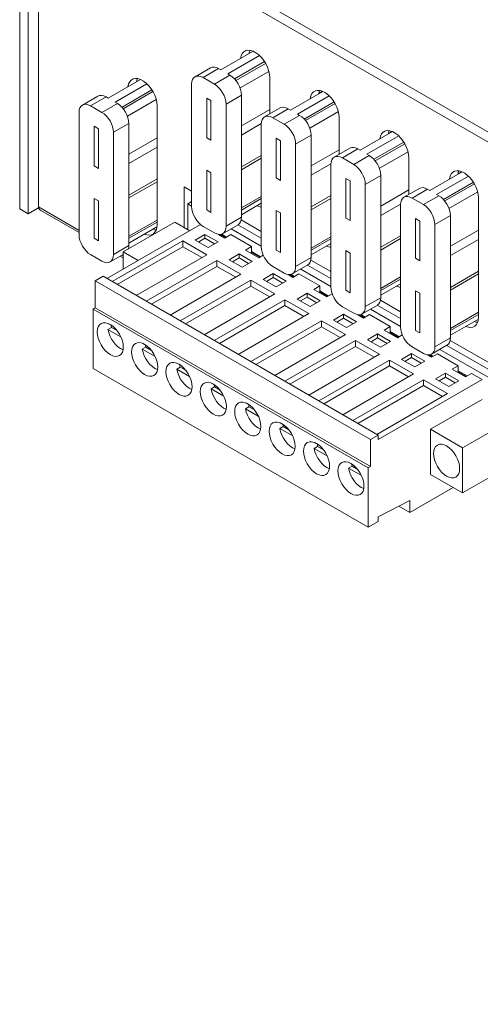
# Model space of a CAD drawing. Units: inches. Extents: x -12.6 to 57.2, y 0 to 23.8.
# Drawn here: x 38.4 to 40.3, y 3.7 to 7.8 of the extents above; entities that cross this region are included whole.
import ezdxf

# ---------------------------------------------------------------- set-up
doc = ezdxf.new("R2010")
doc.units = ezdxf.units.IN
doc.header["$MEASUREMENT"] = 0
doc.layers.add('ISO', color=70, linetype='Continuous')

# ---------------------------------------------------------------- blocks, each defined once
blk = doc.blocks.new('A$C79E042CA')
at = {"color": 0, "linetype": 'Continuous', "lineweight": 0, "extrusion": (1.11022e-16, 0.816497, 0.57735)}
for p, q in [((11.9791, -5.5199), (-0.0418, 1.4203)), ((-0.0771, 1.3999), (-0.0771, 0.0119)), ((-0.0418, -0.0085), (-0.0418, 1.3591)), ((-0.0241, 1.3693), (11.9614, -5.5505)), ((0, 0.0204), (0, 1.3554)), ((0.8834, 0.6611), (0.7504, 0.5843)), ((0.7787, 0.568), (0.9093, 0.6434)), ((0.8069, 0.5471), (0.93, 0.6182)), ((0.9342, 0.6112), (0.8122, 0.5408)), ((0.7077, 0.5929), (0.6441, 0.5562)), ((0.7412, 0.5896), (0.6776, 0.5528)), ((0.7504, 0.5843), (0.7412, 0.5896)), ((0.7879, 0.5626), (0.7787, 0.568)), ((0.9477, 0.5782), (0.8295, 0.5099)), ((0.4203, 0.5447), (0.2872, 0.4679)), ((0.3155, 0.4516), (0.4461, 0.527)), ((0.6776, 0.5528), (0.7242, 0.5259)), ((0.7879, 0.5626), (0.7242, 0.5259)), ((0.9511, 0.5532), (0.9511, 0.4027)), ((0.3437, 0.4307), (0.4668, 0.5018)), ((0.471, 0.4948), (0.3491, 0.4244)), ((0.6302, 0.0225), (0.6302, 0.5255)), ((1.1698, 0.4957), (1.0368, 0.4189)), ((1.1625, 0.4934), (1.1533, 0.4881)), ((0.2445, 0.4766), (0.1809, 0.4398)), ((0.278, 0.4732), (0.2144, 0.4365)), ((0.3247, 0.4463), (0.2611, 0.4096)), ((0.2872, 0.4679), (0.278, 0.4732)), ((0.3247, 0.4463), (0.3155, 0.4516)), ((0.4845, 0.4618), (0.3664, 0.3936)), ((0.7097, 0.4583), (0.692, 0.4685)), ((0.692, 0.4685), (0.692, 0.3052)), ((0.7097, 0.295), (0.7097, 0.4583)), ((0.8352, 0.4806), (0.7716, 0.4438)), ((0.8352, -0.0224), (0.8352, 0.4806)), ((1.065, 0.4026), (1.1957, 0.478)), ((1.0932, 0.3817), (1.2163, 0.4528)), ((1.2205, 0.4458), (1.0986, 0.3754)), ((0.167, -0.0938), (0.167, 0.4091)), ((0.2144, 0.4365), (0.2611, 0.4096)), ((0.4879, 0.4368), (0.4879, -0.0531)), ((0.7716, 0.4438), (0.7716, -0.0591)), ((0.9511, 0.4213), (0.8352, 0.3545)), ((0.9941, 0.4276), (0.9304, 0.3908)), ((1.0276, 0.4243), (0.9639, 0.3875)), ((1.0368, 0.4189), (1.0276, 0.4243)), ((1.234, 0.4128), (1.1159, 0.3446)), ((0.9639, 0.3875), (1.0106, 0.3606)), ((1.0742, 0.3973), (1.0106, 0.3606)), ((1.0742, 0.3973), (1.065, 0.4026)), ((1.2374, 0.3878), (1.2374, 0.2374)), ((0.2466, 0.342), (0.2289, 0.3522)), ((0.2289, 0.3522), (0.2289, 0.1889)), ((0.2466, 0.1787), (0.2466, 0.342)), ((0.3721, 0.3642), (0.3084, 0.3275)), ((0.3084, 0.3275), (0.3084, -0.1755)), ((0.3721, -0.1387), (0.3721, 0.3642)), ((0.9166, 0.3631), (0.8352, 0.3161)), ((0.9166, -0.1428), (0.9166, 0.3602)), ((1.4562, 0.3304), (1.3231, 0.2536)), ((1.4489, 0.3281), (1.4397, 0.3228)), ((0.4879, 0.305), (0.3721, 0.2381)), ((0.7097, 0.295), (0.692, 0.3052)), ((0.9961, 0.293), (0.9784, 0.3032)), ((0.9784, 0.3032), (0.9784, 0.1399)), ((0.9961, 0.1297), (0.9961, 0.293)), ((1.1216, 0.3152), (1.058, 0.2785)), ((1.1216, -0.1877), (1.1216, 0.3152)), ((1.3514, 0.2373), (1.4821, 0.3127)), ((1.3796, 0.2164), (1.5027, 0.2875)), ((0.4879, 0.2666), (0.3721, 0.1997)), ((1.058, 0.2785), (1.058, -0.2245)), ((1.2374, 0.256), (1.1216, 0.1891)), ((1.2804, 0.2622), (1.2168, 0.2255)), ((1.3139, 0.2589), (1.2503, 0.2222)), ((1.3231, 0.2536), (1.3139, 0.2589)), ((1.5069, 0.2805), (1.385, 0.2101)), ((1.5204, 0.2475), (1.4023, 0.1793)), ((0.9166, 0.2324), (0.8352, 0.1854)), ((0.9166, 0.2205), (0.8352, 0.1736)), ((1.2503, 0.2222), (1.297, 0.1952)), ((1.3606, 0.232), (1.297, 0.1952)), ((1.3606, 0.232), (1.3514, 0.2373)), ((1.5238, 0.2225), (1.5238, 0.0721)), ((0.2466, 0.1787), (0.2289, 0.1889)), ((0.7097, 0.1611), (0.692, 0.1713)), ((0.692, 0.1713), (0.692, 0.008)), ((1.203, 0.1977), (1.1216, 0.1507)), ((1.2029, -0.3081), (1.2029, 0.1948)), ((1.7425, 0.1651), (1.6095, 0.0883)), ((1.7353, 0.1627), (1.7261, 0.1574)), ((0.4879, 0.1359), (0.3721, 0.0691)), ((0.4879, 0.1241), (0.3721, 0.0572)), ((0.7097, -0.0022), (0.7097, 0.1611)), ((0.9961, 0.1297), (0.9784, 0.1399)), ((1.2825, 0.1277), (1.2648, 0.1379)), ((1.2648, 0.1379), (1.2648, -0.0254)), ((1.2825, -0.0356), (1.2825, 0.1277)), ((1.408, 0.1499), (1.3444, 0.1132)), ((1.408, -0.3531), (1.408, 0.1499)), ((1.6378, 0.0719), (1.7684, 0.1474)), ((1.666, 0.0511), (1.7891, 0.1221)), ((0.6, 0.1027), (0.6302, 0.0852)), ((0.6, -0.0645), (0.6, 0.1027)), ((1.3444, 0.1132), (1.3444, -0.3898)), ((1.5238, 0.0906), (1.408, 0.0238)), ((1.5668, 0.0969), (1.5032, 0.0601)), ((1.6003, 0.0936), (1.5367, 0.0568)), ((1.6095, 0.0883), (1.6003, 0.0936)), ((1.7933, 0.1152), (1.6714, 0.0448)), ((1.8068, 0.0821), (1.6887, 0.0139)), ((0.2466, 0.0448), (0.2289, 0.055)), ((0.2289, 0.055), (0.2289, -0.1083)), ((0.2466, -0.1185), (0.2466, 0.0448)), ((0.6302, 0.0425), (0.6141, 0.0333)), ((0.9166, 0.063), (0.8352, 0.016)), ((0.9166, 0.0545), (0.8352, 0.0075)), ((1.2029, 0.067), (1.1216, 0.0201)), ((1.2029, 0.0552), (1.1216, 0.0082)), ((1.5367, 0.0568), (1.5834, 0.0299)), ((1.647, 0.0666), (1.5834, 0.0299)), ((1.647, 0.0666), (1.6378, 0.0719)), ((1.8102, 0.0572), (1.8102, -0.4327)), ((-0.0771, 0.0119), (-0.0418, -0.0085)), ((0.0008, 0.016), (-0.0418, -0.0085)), ((0.167, -0.076), (0, 0.0204)), ((0.167, -0.0845), (0.0104, 0.006)), ((0.6141, 0.0333), (0.6302, 0.024)), ((0.6141, 0.0333), (0.6141, -0.0727)), ((0.7097, -0.0022), (0.692, 0.008)), ((0.9166, 0.0352), (0.8352, -0.0118)), ((0.9961, -0.0042), (0.9784, 0.006)), ((0.9784, 0.006), (0.9784, -0.1573)), ((1.4894, 0.0324), (1.408, -0.0146)), ((1.4893, -0.4735), (1.4893, 0.0295)), ((0.4879, -0.0335), (0.3721, -0.1003)), ((0.8352, -0.0224), (0.7716, -0.0591)), ((0.8343, -0.0326), (0.9166, -0.0801)), ((0.9961, -0.1675), (0.9961, -0.0042)), ((1.2825, -0.0356), (1.2648, -0.0254)), ((1.5689, -0.0377), (1.5512, -0.0275)), ((1.5512, -0.0275), (1.5512, -0.1908)), ((1.5689, -0.201), (1.5689, -0.0377)), ((1.6944, -0.0154), (1.6307, -0.0522)), ((1.6944, -0.5184), (1.6944, -0.0154)), ((0.6671, -0.0521), (0.2819, -0.2745)), ((0.5612, -0.0422), (0.3491, -0.1646)), ((0.4879, -0.0419), (0.3721, -0.1088)), ((0.4874, -0.0615), (0.3721, -0.1281)), ((0.5612, -0.0422), (0.6228, -0.0777)), ((0.7242, -0.0865), (0.6776, -0.0595)), ((0.8214, -0.053), (0.7577, -0.0898)), ((0.7925, -0.0697), (0.9166, -0.1413)), ((0.8208, -0.0534), (0.9166, -0.1087)), ((1.6307, -0.0522), (1.6307, -0.5551)), ((1.8102, -0.0747), (1.6944, -0.1416)), ((0.2466, -0.1185), (0.2289, -0.1083)), ((0.3031, -0.2867), (0.5938, -0.1189)), ((0.5938, -0.1189), (0.6928, -0.1761)), ((0.5938, -0.1189), (0.5938, -0.1434)), ((0.644, -0.1161), (0.685, -0.0924)), ((0.6977, -0.1471), (0.644, -0.1161)), ((0.6581, -0.1242), (0.685, -0.1087)), ((0.685, -0.0924), (0.7387, -0.1234)), ((0.685, -0.0924), (0.685, -0.1087)), ((0.685, -0.1087), (0.7246, -0.1316)), ((0.7666, -0.1077), (0.7403, -0.0925)), ((0.7479, -0.0928), (0.7702, -0.1057)), ((0.7555, -0.0933), (0.7522, -0.0952)), ((0.7555, -0.0933), (0.7736, -0.1037)), ((0.7914, -0.0934), (0.7666, -0.1077)), ((0.877, -0.1428), (0.7914, -0.0934)), ((1.2029, -0.1024), (1.1216, -0.1493)), ((1.2029, -0.1108), (1.1216, -0.1578)), ((1.4893, -0.0983), (1.408, -0.1453)), ((1.4893, -0.1101), (1.408, -0.1571)), ((1.8102, -0.1131), (1.6944, -0.18)), ((0.3721, -0.1387), (0.3084, -0.1755)), ((0.3244, -0.299), (0.5938, -0.1434)), ((0.5938, -0.1434), (0.6715, -0.1883)), ((0.7387, -0.1234), (0.6977, -0.1471)), ((0.8522, -0.1571), (0.877, -0.1428)), ((0.9067, -0.1885), (0.8522, -0.1571)), ((0.877, -0.1428), (0.877, -0.1673)), ((0.9961, -0.1675), (0.9784, -0.1573)), ((1.2029, -0.1302), (1.1216, -0.1771)), ((1.2825, -0.1695), (1.2648, -0.1593)), ((1.2648, -0.1593), (1.2648, -0.3226)), ((0.2611, -0.2028), (0.2144, -0.1759)), ((0.3491, -0.1747), (0.2946, -0.2061)), ((0.3491, -0.1896), (0.3362, -0.1821)), ((0.3491, -0.1811), (0.3435, -0.1779)), ((0.4106, -0.2002), (0.3491, -0.1646)), ((0.3491, -0.1646), (0.3491, -0.2357)), ((0.6928, -0.1761), (0.4021, -0.3439)), ((0.4431, -0.3675), (0.7338, -0.1998)), ((0.7338, -0.1998), (0.8328, -0.2569)), ((0.7338, -0.1998), (0.7338, -0.2243)), ((0.784, -0.1969), (0.825, -0.1732)), ((0.8377, -0.2279), (0.784, -0.1969)), ((0.7981, -0.2051), (0.825, -0.1896)), ((0.825, -0.1732), (0.8787, -0.2042)), ((0.825, -0.1732), (0.825, -0.1896)), ((0.825, -0.1896), (0.8646, -0.2124)), ((0.8734, -0.1693), (0.877, -0.1673)), ((0.877, -0.1634), (0.9136, -0.1845)), ((0.877, -0.1673), (0.9102, -0.1865)), ((0.9247, -0.1781), (0.9067, -0.1885)), ((1.1216, -0.1877), (1.058, -0.2245)), ((1.1207, -0.198), (1.2029, -0.2454)), ((1.2825, -0.3328), (1.2825, -0.1695)), ((1.5689, -0.201), (1.5512, -0.1908)), ((0.4644, -0.3798), (0.7338, -0.2243)), ((0.7338, -0.2243), (0.8115, -0.2692)), ((0.8787, -0.2042), (0.8377, -0.2279)), ((1.0106, -0.2518), (0.9639, -0.2249)), ((1.1077, -0.2184), (1.0441, -0.2551)), ((1.0789, -0.2351), (1.2029, -0.3067)), ((1.1072, -0.2187), (1.2029, -0.274)), ((0.2657, -0.2651), (0.2338, -0.2834)), ((0.2338, -0.2834), (1.3652, -0.9366)), ((0.2338, -0.3945), (0.2338, -0.2834)), ((1.397, -0.9183), (0.2657, -0.2651)), ((0.8328, -0.2569), (0.5421, -0.4247)), ((0.5832, -0.4484), (0.8738, -0.2806)), ((0.8738, -0.2806), (0.9728, -0.3377)), ((0.8738, -0.2806), (0.8738, -0.3051)), ((0.924, -0.2777), (0.965, -0.2541)), ((0.9777, -0.3088), (0.924, -0.2777)), ((0.9381, -0.2859), (0.965, -0.2704)), ((0.965, -0.2541), (1.0187, -0.2851)), ((0.965, -0.2541), (0.965, -0.2704)), ((0.965, -0.2704), (1.0046, -0.2932)), ((1.0467, -0.2694), (1.0267, -0.2579)), ((1.0343, -0.2582), (1.0502, -0.2673)), ((1.0394, -0.2572), (1.0536, -0.2654)), ((1.0714, -0.2551), (1.0467, -0.2694)), ((1.157, -0.3045), (1.0714, -0.2551)), ((1.4893, -0.2677), (1.408, -0.3147)), ((1.4893, -0.2762), (1.408, -0.3231)), ((1.8102, -0.2437), (1.6944, -0.3106)), ((1.8102, -0.2556), (1.6944, -0.3224)), ((0.6044, -0.4606), (0.8738, -0.3051)), ((0.8738, -0.3051), (0.9516, -0.35)), ((1.0187, -0.2851), (0.9777, -0.3088)), ((1.1322, -0.3188), (1.157, -0.3045)), ((1.1867, -0.3502), (1.1322, -0.3188)), ((1.157, -0.3045), (1.157, -0.329)), ((1.2825, -0.3328), (1.2648, -0.3226)), ((1.4893, -0.2955), (1.408, -0.3424)), ((0.9728, -0.3377), (0.6821, -0.5055)), ((0.7232, -0.5292), (1.0138, -0.3614)), ((1.0138, -0.3614), (1.1128, -0.4186)), ((1.0138, -0.3614), (1.0138, -0.3859)), ((1.064, -0.3586), (1.105, -0.3349)), ((1.1177, -0.3896), (1.064, -0.3586)), ((1.0781, -0.3667), (1.105, -0.3512)), ((1.105, -0.3349), (1.1587, -0.3659)), ((1.105, -0.3349), (1.105, -0.3512)), ((1.105, -0.3512), (1.1446, -0.3741)), ((1.1534, -0.331), (1.157, -0.329)), ((1.157, -0.325), (1.1936, -0.3462)), ((1.157, -0.329), (1.1902, -0.3482)), ((1.2087, -0.3375), (1.1867, -0.3502)), ((1.408, -0.3531), (1.3444, -0.3898)), ((1.4071, -0.3633), (1.4893, -0.4108)), ((1.5689, -0.3349), (1.5512, -0.3247)), ((1.5512, -0.3247), (1.5512, -0.488)), ((1.5689, -0.4982), (1.5689, -0.3349)), ((0.2338, -0.3945), (0.2246, -0.3998)), ((0.2246, -0.3998), (1.356, -1.053)), ((0.2246, -0.6447), (0.2246, -0.3998)), ((0.2338, -0.3945), (1.3652, -1.0477)), ((0.7444, -0.5415), (1.0138, -0.3859)), ((1.0138, -0.3859), (1.0916, -0.4308)), ((1.1587, -0.3659), (1.1177, -0.3896)), ((1.297, -0.4171), (1.2503, -0.3902)), ((1.3941, -0.3837), (1.3305, -0.4205)), ((1.3653, -0.4004), (1.4893, -0.472)), ((1.3935, -0.3841), (1.4893, -0.4394)), ((1.1128, -0.4186), (0.8222, -0.5864)), ((1.2139, -0.4451), (1.2549, -0.4214)), ((1.2676, -0.4761), (1.2139, -0.4451)), ((1.228, -0.4533), (1.2549, -0.4378)), ((1.2549, -0.4214), (1.3086, -0.4525)), ((1.2549, -0.4214), (1.2549, -0.4378)), ((1.2549, -0.4378), (1.2945, -0.4606)), ((1.3366, -0.4367), (1.3131, -0.4232)), ((1.3207, -0.4235), (1.3401, -0.4347)), ((1.3258, -0.4225), (1.3435, -0.4327)), ((1.3613, -0.4225), (1.3366, -0.4367)), ((1.4469, -0.4719), (1.3613, -0.4225)), ((1.8102, -0.4131), (1.6944, -0.48)), ((1.8102, -0.4216), (1.6944, -0.4885)), ((1.8097, -0.4412), (1.6944, -0.5078)), ((0.2858, -0.4833), (0.3, -0.4751)), ((0.3387, -0.5138), (0.2858, -0.4833)), ((0.2867, -0.4593), (0.304, -0.4693)), ((0.3232, -0.4885), (0.3, -0.4751)), ((0.8731, -0.6158), (1.1637, -0.448)), ((0.8943, -0.628), (1.1637, -0.4725)), ((1.1637, -0.448), (1.2627, -0.5051)), ((1.1637, -0.448), (1.1637, -0.4725)), ((1.1637, -0.4725), (1.2415, -0.5174)), ((1.3086, -0.4525), (1.2676, -0.4761)), ((1.4221, -0.4861), (1.4469, -0.4719)), ((1.4766, -0.5176), (1.4221, -0.4861)), ((1.4469, -0.4719), (1.4469, -0.4963)), ((1.2627, -0.5051), (0.9721, -0.6729)), ((1.3539, -0.5259), (1.3949, -0.5023)), ((1.4076, -0.557), (1.3539, -0.5259)), ((1.368, -0.5341), (1.3949, -0.5186)), ((1.3949, -0.5023), (1.4487, -0.5333)), ((1.3949, -0.5023), (1.3949, -0.5186)), ((1.3949, -0.5186), (1.4345, -0.5415)), ((1.4433, -0.4984), (1.4469, -0.4963)), ((1.4469, -0.4924), (1.4835, -0.5136)), ((1.4469, -0.4963), (1.4801, -0.5155)), ((1.4963, -0.5062), (1.4766, -0.5176)), ((1.5689, -0.4982), (1.5512, -0.488)), ((1.6944, -0.5184), (1.6307, -0.5551)), ((0.4272, -0.5649), (0.4414, -0.5568)), ((0.4801, -0.5954), (0.4272, -0.5649)), ((0.4281, -0.5409), (0.4455, -0.551)), ((0.4646, -0.5702), (0.4414, -0.5568)), ((1.0131, -0.6966), (1.3037, -0.5288)), ((1.0343, -0.7088), (1.3037, -0.5533)), ((1.3037, -0.5288), (1.4027, -0.586)), ((1.3037, -0.5288), (1.3037, -0.5533)), ((1.3037, -0.5533), (1.3815, -0.5982)), ((1.4487, -0.5333), (1.4076, -0.557)), ((1.5834, -0.5825), (1.5367, -0.5555)), ((1.6805, -0.5491), (1.6169, -0.5858)), ((1.6516, -0.5657), (2.0283, -0.7832)), ((1.6799, -0.5494), (2.0425, -0.7587)), ((1.6934, -0.5286), (2.0425, -0.7302)), ((1.4027, -0.586), (1.1121, -0.7538)), ((1.4939, -0.6068), (1.5349, -0.5831)), ((1.5476, -0.6378), (1.4939, -0.6068)), ((1.508, -0.6149), (1.5349, -0.5994)), ((1.5349, -0.5831), (1.5887, -0.6141)), ((1.5349, -0.5831), (1.5349, -0.5994)), ((1.5349, -0.5994), (1.5745, -0.6223)), ((1.6166, -0.5984), (1.5995, -0.5885)), ((1.6071, -0.5888), (1.6201, -0.5964)), ((1.6122, -0.5878), (1.6235, -0.5944)), ((1.6413, -0.5841), (1.6166, -0.5984)), ((1.7269, -0.6335), (1.6413, -0.5841)), ((1.356, -1.2979), (0.2246, -0.6447)), ((0.5687, -0.6466), (0.5828, -0.6384)), ((0.6215, -0.6771), (0.5687, -0.6466)), ((0.5695, -0.6226), (0.5869, -0.6326)), ((0.6061, -0.6518), (0.5828, -0.6384)), ((1.1531, -0.7774), (1.4437, -0.6096)), ((1.1743, -0.7897), (1.4437, -0.6341)), ((1.4437, -0.6096), (1.5427, -0.6668)), ((1.4437, -0.6096), (1.4437, -0.6341)), ((1.4437, -0.6341), (1.5215, -0.679)), ((1.5887, -0.6141), (1.5476, -0.6378)), ((1.7021, -0.6478), (1.7269, -0.6335)), ((1.7566, -0.6792), (1.7021, -0.6478)), ((1.7269, -0.6335), (1.7269, -0.658)), ((1.5427, -0.6668), (1.2521, -0.8346)), ((1.6339, -0.6876), (1.6749, -0.6639)), ((1.6877, -0.7186), (1.6339, -0.6876)), ((1.6481, -0.6958), (1.6749, -0.6803)), ((1.6749, -0.6639), (1.7287, -0.695)), ((1.6749, -0.6639), (1.6749, -0.6803)), ((1.6749, -0.6803), (1.7145, -0.7031)), ((1.7234, -0.6601), (1.7269, -0.658)), ((1.7269, -0.6541), (1.7635, -0.6752)), ((1.7269, -0.658), (1.7601, -0.6772)), ((1.7813, -0.665), (1.7566, -0.6792)), ((1.8248, -0.6901), (1.7813, -0.665)), ((0.7101, -0.7282), (0.7242, -0.7201)), ((0.7629, -0.7587), (0.7101, -0.7282)), ((0.7109, -0.7042), (0.7283, -0.7143)), ((0.7475, -0.7335), (0.7242, -0.7201)), ((1.2931, -0.8583), (1.5837, -0.6905)), ((1.3143, -0.8705), (1.5837, -0.715)), ((1.397, -0.9371), (1.8248, -0.6901)), ((1.5837, -0.6905), (1.6827, -0.7476)), ((1.5837, -0.6905), (1.5837, -0.715)), ((1.5837, -0.715), (1.6615, -0.7599)), ((1.7287, -0.695), (1.6877, -0.7186)), ((1.6827, -0.7476), (1.3921, -0.9154)), ((0.8515, -0.8099), (0.8657, -0.8017)), ((0.9044, -0.8404), (0.8515, -0.8099)), ((0.8524, -0.7859), (0.8697, -0.7959)), ((0.8889, -0.8151), (0.8657, -0.8017)), ((1.8248, -0.7717), (1.6127, -0.8942)), ((1.9571, -0.8481), (1.7449, -0.9705)), ((0.9929, -0.8915), (1.0071, -0.8834)), ((0.9938, -0.8675), (1.0112, -0.8776)), ((1.0303, -0.8968), (1.0071, -0.8834)), ((1.0458, -0.922), (0.9929, -0.8915)), ((1.3652, -0.9366), (1.397, -0.9183)), ((1.397, -0.9371), (1.397, -0.9183)), ((1.6127, -0.8942), (1.7449, -0.9705)), ((1.6127, -1.0803), (1.6127, -0.8942)), ((1.1344, -0.9732), (1.1485, -0.965)), ((1.1352, -0.9492), (1.1526, -0.9592)), ((1.1717, -0.9784), (1.1485, -0.965)), ((1.3652, -1.0477), (1.3652, -0.9366)), ((1.7449, -0.9705), (1.7449, -1.1567)), ((1.1872, -1.0037), (1.1344, -0.9732)), ((1.2758, -1.0548), (1.2899, -1.0467)), ((1.2766, -1.0308), (1.294, -1.0409)), ((1.3132, -1.0601), (1.2899, -1.0467)), ((1.356, -1.053), (1.3652, -1.0477)), ((1.356, -1.2979), (1.356, -1.053)), ((1.9571, -1.0342), (1.7449, -1.1567)), ((1.3286, -1.0853), (1.2758, -1.0548)), ((1.7449, -1.1567), (1.6127, -1.0803)), ((1.706, -1.1342), (1.5278, -1.2371)), ((1.5278, -1.1881), (1.397, -1.2555)), ((1.5278, -1.2371), (1.483, -1.2112)), ((1.5278, -1.2371), (1.5278, -1.1881)), ((1.397, -1.2743), (1.397, -1.2555)), ((1.397, -1.2743), (1.356, -1.2979))]:
    blk.add_line(p, q, dxfattribs=at)
at = {"color": 0, "linetype": 'Continuous', "lineweight": 0}
for centre, major_axis, start_param, end_param in [((0.891, 0.5879), (-0.0425, 0.0736), 3.926991, 6.94269), ((0.9263, 0.6083), (-0.0425, 0.0736), 0.428982, 0.659505), ((0.6776, 0.4981), (-0.0335, 0.058), 5.497787, 7.068583), ((0.7412, 0.5349), (-0.0335, 0.058), 5.497787, 6.283185), ((0.4278, 0.4715), (-0.0425, 0.0736), 3.926991, 6.94269), ((0.4632, 0.4919), (-0.0425, 0.0736), 0.428982, 0.659505), ((0.7879, 0.5079), (-0.0335, 0.058), 3.926991, 5.497787), ((0.7242, 0.4712), (0.0335, -0.058), 0.785398, 2.356194), ((1.1773, 0.4225), (-0.0425, 0.0736), 3.926991, 6.94269), ((1.2127, 0.4429), (-0.0425, 0.0736), 0.428982, 0.659505), ((1.1725, 0.4761), (-0.01, 0.0173), 5.878532, 6.283185), ((0.278, 0.4185), (-0.0335, 0.058), 5.497787, 6.283185), ((0.3247, 0.3916), (-0.0335, 0.058), 3.926991, 5.497787), ((0.2144, 0.3818), (-0.0335, 0.058), 5.497787, 7.068583), ((0.2611, 0.3548), (0.0335, -0.058), 0.785398, 2.356194), ((1.0276, 0.3695), (-0.0335, 0.058), 5.497787, 6.283185), ((0.9639, 0.3328), (-0.0335, 0.058), 5.497787, 7.068583), ((1.0742, 0.3426), (-0.0335, 0.058), 3.926991, 5.497787), ((1.0106, 0.3059), (0.0335, -0.058), 0.785398, 2.356194), ((1.4637, 0.2572), (-0.0425, 0.0736), 3.926991, 6.94269), ((1.4991, 0.2776), (-0.0425, 0.0736), 0.428982, 0.659505), ((1.4589, 0.3108), (-0.01, 0.0173), 5.878532, 6.283185), ((1.3139, 0.2042), (-0.0335, 0.058), 5.497787, 6.283185), ((1.2503, 0.1675), (-0.0335, 0.058), 5.497787, 7.068583), ((1.3606, 0.1773), (-0.0335, 0.058), 3.926991, 5.497787), ((1.297, 0.1405), (0.0335, -0.058), 0.785398, 2.356194), ((1.7501, 0.0919), (-0.0425, 0.0736), 3.926991, 6.94269), ((1.7854, 0.1123), (-0.0425, 0.0736), 0.428982, 0.659505), ((1.7453, 0.1454), (-0.01, 0.0173), 5.878532, 6.283185), ((1.6003, 0.0389), (-0.0335, 0.058), 5.497787, 6.283185), ((1.5367, 0.0021), (-0.0335, 0.058), 5.497787, 7.068583), ((1.647, 0.0119), (-0.0335, 0.058), 3.926991, 5.497787), ((0.0354, 0.0204), (0.0354, 0), 3.141593, 3.926991), ((0.6776, -0.0048), (-0.0335, 0.058), 0.785398, 2.356194), ((0.891, 0.098), (0.0425, -0.0736), 5.623681, 5.937724), ((1.5834, -0.0248), (0.0335, -0.058), 0.785398, 2.356194), ((0.7879, 0.005), (0.0335, -0.058), 0, 0.785398), ((0.4278, -0.0184), (0.0425, -0.0736), 5.623681, 7.068583), ((0.4632, 0.002), (0.0425, -0.0736), 5.623681, 5.854203), ((0.7242, -0.0318), (0.0335, -0.058), 5.497787, 7.068583), ((0.2144, -0.1212), (-0.0335, 0.058), 0.785398, 2.356194), ((0.3247, -0.1114), (0.0335, -0.058), 0.51419, 0.785398), ((0.9639, -0.1702), (-0.0335, 0.058), 0.785398, 2.356194), ((1.1773, -0.0674), (0.0425, -0.0736), 5.623681, 5.937724), ((0.2611, -0.1481), (0.0335, -0.058), 5.497787, 7.068583), ((1.0742, -0.1604), (0.0335, -0.058), 0, 0.785398), ((1.0106, -0.1971), (0.0335, -0.058), 5.497787, 7.068583), ((1.2503, -0.3355), (-0.0335, 0.058), 0.785398, 2.356194), ((1.4637, -0.2327), (0.0425, -0.0736), 5.623681, 5.937724), ((1.3606, -0.3257), (0.0335, -0.058), 0, 0.785398), ((1.297, -0.3624), (0.0335, -0.058), 5.497787, 7.068583), ((1.7501, -0.398), (0.0425, -0.0736), 5.623681, 7.068583), ((0.3378, -0.501), (-0.0375, 0.065), 0.986756, 2.554645), ((0.3519, -0.4929), (0.0375, -0.065), 3.993707, 4.128349), ((1.5367, -0.5008), (-0.0335, 0.058), 0.785398, 2.356194), ((1.7854, -0.3776), (0.0425, -0.0736), 5.623681, 5.854203), ((1.647, -0.491), (0.0335, -0.058), 0, 0.785398), ((0.4792, -0.5827), (-0.0375, 0.065), 0.986756, 2.554645), ((0.4934, -0.5745), (0.0375, -0.065), 3.993707, 4.128349), ((1.5834, -0.5278), (0.0335, -0.058), 5.497787, 7.068583), ((0.6206, -0.6643), (-0.0375, 0.065), 0.986756, 2.554645), ((0.6348, -0.6562), (0.0375, -0.065), 3.993707, 4.128349), ((0.7621, -0.746), (-0.0375, 0.065), 0.986756, 2.554645), ((0.7762, -0.7378), (0.0375, -0.065), 3.993707, 4.128349), ((0.9035, -0.8276), (-0.0375, 0.065), 0.986756, 2.554645), ((0.9176, -0.8195), (0.0375, -0.065), 3.993707, 4.128349), ((1.059, -0.9011), (0.0375, -0.065), 3.993707, 4.128349), ((1.0449, -0.9093), (-0.0375, 0.065), 0.986756, 2.554645), ((1.2005, -0.9828), (0.0375, -0.065), 3.993707, 4.128349), ((1.1863, -0.9909), (-0.0375, 0.065), 0.986756, 2.554645), ((1.3419, -1.0644), (0.0375, -0.065), 3.993707, 4.128349), ((1.3277, -1.0726), (-0.0375, 0.065), 0.986756, 2.554645)]:
    blk.add_ellipse(centre, major_axis=major_axis, ratio=0.57735, start_param=start_param, end_param=end_param, dxfattribs=at)
for centre, major_axis in [((0.2954, -0.5255), (-0.038, 0.0658)), ((0.4368, -0.6072), (-0.038, 0.0658)), ((0.5782, -0.6888), (0.038, -0.0658)), ((0.7196, -0.7705), (0.038, -0.0658)), ((0.861, -0.8521), (-0.038, 0.0658)), ((1.0025, -0.9338), (-0.038, 0.0658)), ((1.1439, -1.0154), (-0.038, 0.0658)), ((1.6788, -1.0254), (-0.038, 0.0658)), ((1.2853, -1.0971), (-0.038, 0.0658))]:
    blk.add_ellipse(centre, major_axis=major_axis, ratio=0.57735, dxfattribs=at)

msp = doc.modelspace()

# ---------------------------------------------------------------- block references
at = {"layer": 'ISO'}
msp.add_blockref('A$C79E042CA', (38.477, 6.96018), dxfattribs=at)

doc.saveas('drawing.dxf')
